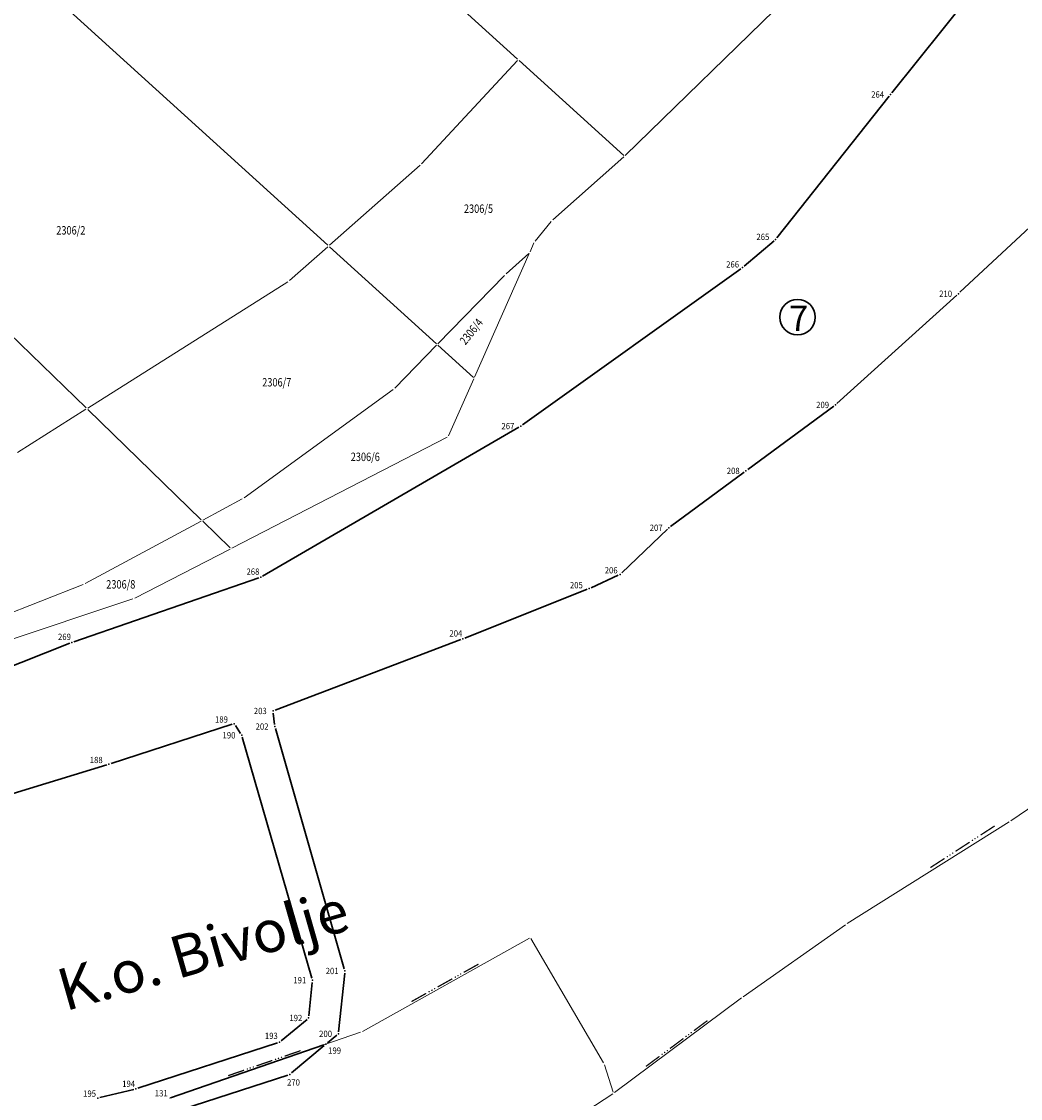
# Model space of a CAD drawing. Units: millimetres. Extents: x 7526349 to 7528012, y 4826781 to 4827692.
# Drawn here: x 7527269 to 7527388, y 4827098 to 4827226 of the extents above; entities that cross this region are included whole.
import ezdxf
from ezdxf.enums import TextEntityAlignment as Align

# ---------------------------------------------------------------- set-up
doc = ezdxf.new("R2010")
doc.units = ezdxf.units.MM
doc.header["$LTSCALE"] = 0.5
doc.layers.get('0').update_dxf_attribs({"plot": 0})
for name, color, linetype, lineweight in [('BROJ PARCELA', 7, 'Continuous', 15), ('GRANICA KO', 104, 'Continuous', 15), ('Javno', 6, 'Continuous', 30), ('KAT STANJE', 7, 'Continuous', 15)]:
    doc.layers.add(name, color=color, linetype=linetype, lineweight=lineweight)
for name, color, linetype in [('DETALJNE_KONSTRUISANE_TACKE', 7, 'Continuous'), ('DETALJNE_KONSTRUISANE_TACKE_OZNAKE', 1, 'Continuous'), ('kat tacke koje se zadrzavaju', 5, 'Continuous')]:
    doc.layers.add(name, color=color, linetype=linetype)
doc.styles.add('MAPSOFT15', font='MAPC101.SHX')
doc.styles.add('MAPSOFT18', font='MAPC104.SHX')
doc.styles.add('oznake', font='yusimc.shx')

# ---------------------------------------------------------------- blocks, each defined once
blk = doc.blocks.new('L76')
at = {"linetype": 'Continuous', "const_width": 0.15}
for points in [[(-4.55, 0.25), (-2.55, 0.25)], [(-1, 0.25), (1, 0.25)], [(2.55, 0.25), (4.55, 0.25)]]:
    blk.add_lwpolyline(points, dxfattribs=at)
at = {"linetype": 'Continuous'}
for centre in [(-2.15, 0.25), (-1.78, 0.25), (-1.4, 0.25), (1.4, 0.25), (1.77, 0.25), (2.15, 0.25)]:
    blk.add_circle(centre, 0.025, dxfattribs=at)

msp = doc.modelspace()

# ---------------------------------------------------------------- linework, layer by layer
at = {"layer": 'DETALJNE_KONSTRUISANE_TACKE'}
for p in [(7527372.55, 4827217.41), (7527358.92, 4827200.2), (7527355, 4827196.85), (7527380.62, 4827193.75), (7527366.01, 4827180.55), (7527328.65, 4827178.04), (7527355.4, 4827172.72), (7527346.25, 4827165.97), (7527297.79, 4827160.11), (7527340.47, 4827160.43), (7527336.78, 4827158.75), (7527321.79, 4827152.79), (7527275.35, 4827152.34), (7527299.25, 4827144.22), (7527294.64, 4827142.71), (7527295.53, 4827141.33), (7527299.46, 4827142.37), (7527279.77, 4827137.91), (7527307.78, 4827113.35), (7527303.94, 4827112.25), (7527303.47, 4827107.77), (7527307, 4827105.89), (7527300.02, 4827104.89), (7527305.52, 4827104.66), (7527301.25, 4827101.08), (7527282.95, 4827099.36), (7527278.45, 4827098.26)]:
    msp.add_point(p, dxfattribs=at)
at = {"layer": 'Javno'}
for p, q in [((7527372.71, 4827217.6), (7527382.87, 4827230.26)), ((7527359.08, 4827200.4), (7527372.4, 4827217.21)), ((7527390.77, 4827203.19), (7527380.8, 4827193.92)), ((7527355.19, 4827197.01), (7527358.73, 4827200.04)), ((7527328.85, 4827178.19), (7527354.79, 4827196.7)), ((7527380.43, 4827193.58), (7527366.2, 4827180.71)), ((7527365.81, 4827180.4), (7527355.6, 4827172.87)), ((7527298.01, 4827160.24), (7527328.43, 4827177.92)), ((7527355.2, 4827172.57), (7527346.45, 4827166.12)), ((7527346.07, 4827165.8), (7527340.65, 4827160.6)), ((7527275.58, 4827152.43), (7527297.55, 4827160.03)), ((7527340.24, 4827160.33), (7527337, 4827158.85)), ((7527336.54, 4827158.66), (7527322.03, 4827152.88)), ((7527251.54, 4827142.98), (7527275.11, 4827152.25)), ((7527321.56, 4827152.7), (7527299.48, 4827144.3)), ((7527299.28, 4827143.97), (7527299.43, 4827142.62)), ((7527294.41, 4827142.64), (7527280.01, 4827137.99)), ((7527295.4, 4827141.55), (7527294.78, 4827142.5)), ((7527299.53, 4827142.13), (7527307.71, 4827113.59)), ((7527303.87, 4827112.49), (7527295.6, 4827141.09)), ((7527279.53, 4827137.84), (7527254.68, 4827130.2)), ((7527303.49, 4827108.02), (7527303.91, 4827112)), ((7527307.76, 4827113.1), (7527307.02, 4827106.14)), ((7527300.21, 4827105.05), (7527303.28, 4827107.61)), ((7527306.81, 4827105.73), (7527305.71, 4827104.82)), ((7527283.19, 4827099.43), (7527299.78, 4827104.81)), ((7527305.28, 4827104.57), (7527287.09, 4827098.29, 147.24)), ((7527305.33, 4827104.5), (7527301.44, 4827101.24)), ((7527301.01, 4827101), (7527284.26, 4827095.56)), ((7527278.69, 4827098.32), (7527282.71, 4827099.3))]:
    msp.add_line(p, q, dxfattribs=at)
at = {"layer": 'Javno', "color": 7}
msp.add_circle((7527361.52, 4827190.97), 2.1, dxfattribs=at)
at = {"layer": 'KAT STANJE', "linetype": 'Continuous'}
for p, q in [((7527328.27, 4827221.6), (7527305.33, 4827242.42)), ((7527305.76, 4827199.5), (7527269.47, 4827232.45)), ((7527341.06, 4827210.18), (7527362.4, 4827230.97)), ((7527328.27, 4827221.43), (7527316.88, 4827209.19)), ((7527340.88, 4827210.17), (7527328.45, 4827221.44)), ((7527316.7, 4827209.02), (7527305.94, 4827199.5)), ((7527340.88, 4827210.01), (7527332.45, 4827202.52)), ((7527277.06, 4827180.19), (7527248.53, 4827207.88)), ((7527332.28, 4827202.34), (7527330.35, 4827199.99)), ((7527305.76, 4827199.34), (7527301.2, 4827195.31)), ((7527305.94, 4827199.34), (7527318.64, 4827187.81)), ((7527330.22, 4827199.78), (7527329.76, 4827198.73)), ((7527329.66, 4827198.51), (7527323.17, 4827183.85)), ((7527326.91, 4827196.1), (7527329.62, 4827198.54)), ((7527301, 4827195.16), (7527277.26, 4827180.17)), ((7527318.82, 4827187.82), (7527326.73, 4827195.93)), ((7527313.69, 4827182.56), (7527318.64, 4827187.64)), ((7527323.03, 4827183.82), (7527318.82, 4827187.65)), ((7527323.07, 4827183.63), (7527320.08, 4827176.88)), ((7527313.5, 4827182.4), (7527295.81, 4827169.54)), ((7527277.04, 4827180.03), (7527268.92, 4827174.91)), ((7527290.73, 4827166.92), (7527277.24, 4827180.01)), ((7527319.92, 4827176.71), (7527294.36, 4827163.56)), ((7527295.6, 4827169.41), (7527290.93, 4827166.89)), ((7527276.95, 4827159.36), (7527290.71, 4827166.77)), ((7527294.16, 4827163.59), (7527290.91, 4827166.74)), ((7527294.14, 4827163.44), (7527282.83, 4827157.62)), ((7527248.44, 4827148.14), (7527276.72, 4827159.25)), ((7527282.6, 4827157.52), (7527249.76, 4827146.58)), ((7527396.6, 4827137.87), (7527386.85, 4827131.18)), ((7527386.64, 4827131.04), (7527367.41, 4827118.97)), ((7527367.2, 4827118.83), (7527355.06, 4827110.3)), ((7527329.69, 4827117.26, 149.18), (7527309.87, 4827106.18, 148.49)), ((7527338.5, 4827102.44, 151.82), (7527329.86, 4827117.21, 149.2)), ((7527354.86, 4827110.16, 0.99), (7527339.77, 4827098.91, 150.55)), ((7527309.64, 4827106.08, 148.48), (7527286.97, 4827098.25, 147.25)), ((7527339.63, 4827098.96, 151.55), (7527338.6, 4827102.21, 151.83)), ((7527322.06, 4827087.34, 152.63), (7527339.57, 4827098.77, 151.55))]:
    msp.add_line(p, q, dxfattribs=at)

# ---------------------------------------------------------------- block references
at = {"layer": 'GRANICA KO', "color": 3}
for p, rotation in [((7527381.25, 4827127.89), 32.93418174521076), ((7527319.78, 4827111.72), 29.20005035662678), ((7527347.32, 4827104.54), 36.68358230730123), ((7527298.3, 4827102.17), 19.04795456021968)]:
    msp.add_blockref('L76', p, dxfattribs=dict(at, rotation=rotation))

# ---------------------------------------------------------------- texts
at = {"layer": 'BROJ PARCELA', "linetype": 'Continuous', "style": 'MAPSOFT18', "width": 0.8}
for s, p in [('2306/5', (7527323.64, 4827203.85)), ('2306/2', (7527275.24, 4827201.28)), ('2306/7', (7527299.69, 4827183.24)), ('2306/6', (7527310.2, 4827174.39)), ('2306/8', (7527281.17, 4827159.25))]:
    msp.add_text(s, height=1, dxfattribs=at).set_placement(p, align=Align.MIDDLE_CENTER)
msp.add_text('2306/4', height=1, rotation=51.4169, dxfattribs=at).set_placement((7527322.78, 4827189.26), align=Align.MIDDLE_CENTER)
at = {"layer": 'DETALJNE_KONSTRUISANE_TACKE_OZNAKE', "style": 'oznake', "width": 0.9}
for s, p in [('264', (7527371.8, 4827217.41)), ('265', (7527358.17, 4827200.5)), ('266', (7527354.58, 4827197.24)), ('210', (7527379.87, 4827193.75)), ('209', (7527365.26, 4827180.55)), ('267', (7527327.9, 4827178.04)), ('208', (7527354.65, 4827172.72)), ('207', (7527345.5, 4827165.97)), ('268', (7527297.63, 4827160.76)), ('206', (7527340.16, 4827160.92)), ('205', (7527336.03, 4827159.15)), ('269', (7527275.25, 4827153.02)), ('204', (7527321.72, 4827153.43)), ('203', (7527298.5, 4827144.22)), ('189', (7527293.89, 4827143.21)), ('202', (7527298.71, 4827142.37)), ('190', (7527294.78, 4827141.33)), ('188', (7527279.02, 4827138.4)), ('201', (7527307.03, 4827113.35)), ('191', (7527303.19, 4827112.25)), ('192', (7527302.72, 4827107.77)), ('193', (7527299.81, 4827105.65)), ('200', (7527306.25, 4827105.89)), ('199', (7527307.32, 4827103.9)), ('194', (7527282.87, 4827099.96)), ('270', (7527302.44, 4827100.13)), ('195', (7527278.23, 4827098.79))]:
    msp.add_text(s, height=0.75, dxfattribs=at).set_placement(p, align=Align.MIDDLE_RIGHT)
at = {"layer": 'GRANICA KO', "linetype": 'Continuous', "style": 'MAPSOFT15'}
msp.add_text('K.o. Bivolje', height=5, rotation=16, dxfattribs=at).set_placement((7527274.57, 4827108.55))
at = {"layer": 'Javno', "color": 7, "style": 'oznake'}
msp.add_text('7', height=3, dxfattribs=at).set_placement((7527360.52, 4827189.34))
at = {"layer": 'kat tacke koje se zadrzavaju', "style": 'oznake', "width": 0.9}
msp.add_text('131', height=0.75, dxfattribs=at).set_placement((7527286.74, 4827098.83), align=Align.MIDDLE_RIGHT)

doc.saveas('drawing.dxf')
